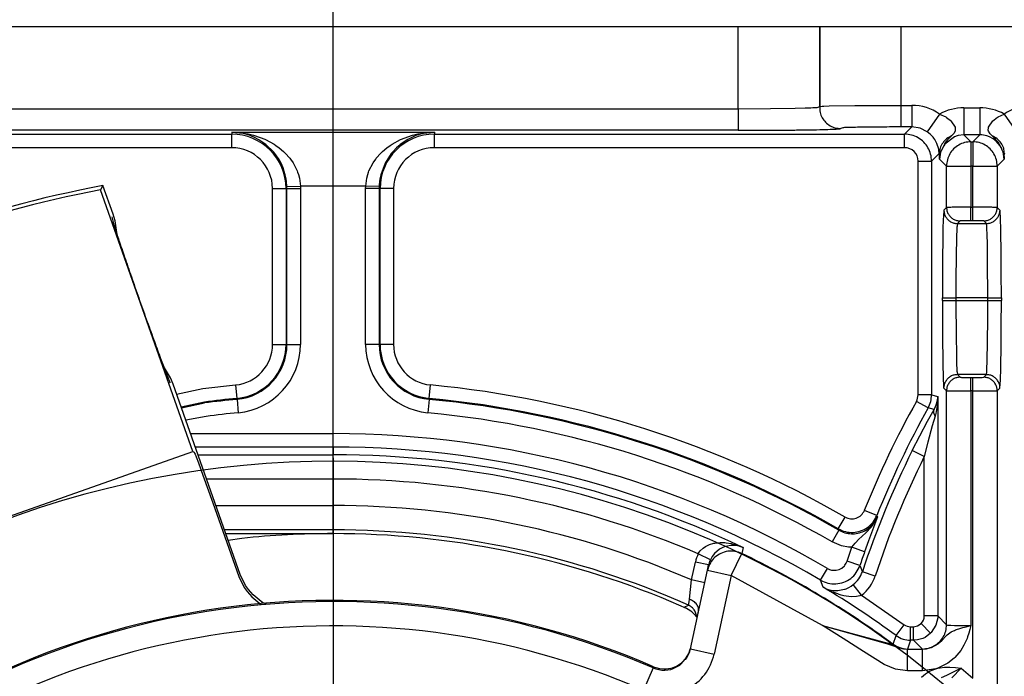
# Model space of a CAD drawing. Units: millimetres. Extents: x -49 to 1167, y -111 to 720.
# Drawn here: x 538 to 546, y -76 to -71 of the extents above; entities that cross this region are included whole.
import ezdxf

# ---------------------------------------------------------------- set-up
doc = ezdxf.new("R2010")
doc.units = ezdxf.units.MM
doc.linetypes.add('DOT_CENTER', pattern=[14, 12, -1, 0, -1])
doc.layers.add('1', color=7, linetype='Continuous')
doc.styles.add('CONVERTER_11', font='txt.shx', dxfattribs={"width": 0.9})
doc.dimstyles.new('ME10_DIM_54', dxfattribs={"dimtxt": 17.5, "dimasz": 17.5, "dimexe": 10, "dimexo": 0, "dimgap": 10, "dimtad": 1, "dimdsep": 46, "dimtxsty": 'CONVERTER_11', "dimsah": 1, "dimcen": 0.09, "dimclrd": 3, "dimclre": 3, "dimclrt": 4, "dimadec": 0, "dimazin": 0, "dimtfac": 1, "dimtdec": 4, "dimtix": 1, "dimtmove": 0, "dimatfit": 3, "dimfxl": 0, "dimtolj": 1, "dimtzin": 0, "dimarcsym": 0})

# ---------------------------------------------------------------- blocks, each defined once
blk = doc.blocks.new('527-146-6-0850_Gehäuseschale_links__282', base_point=(2653.896, -459.875))
at = {"color": 1, "linetype": 'Continuous'}
for p, q in [((2688.782, -355.775), (2718.002, -355.775)), ((2718.002, -355.775), (2721.022, -355.775)), ((2721.022, -355.775), (2724.022, -355.775)), ((2724.022, -355.775), (2768.613, -355.775)), ((2699.028, -374.562), (2703, -374.562)), ((2699.622, -374.739), (2699.117, -374.813)), ((2716.862, -375.918), (2716.904, -375.722)), ((2716.911, -375.691), (2716.904, -375.722)), ((2716.23, -378.833), (2716.862, -375.918)), ((2716.079, -377.332), (2715.522, -377.087)), ((2716.147, -377.369), (2716, -377.289)), ((2716.241, -377.435), (2716.147, -377.369)), ((2716.278, -377.465), (2716.241, -377.435)), ((2716.347, -377.527), (2716.278, -377.465)), ((2716.476, -377.669), (2716.347, -377.527)), ((2716.072, -379.163), (2716.167, -379.004)), ((2716.167, -379.004), (2716.214, -378.883)), ((2716.204, -378.931), (2716.23, -378.833)), ((2716.214, -378.883), (2716.24, -378.788)), ((2715.571, -379.528), (2715.719, -379.466)), ((2715.719, -379.466), (2715.851, -379.385)), ((2715.851, -379.385), (2715.914, -379.335)), ((2715.914, -379.335), (2716.034, -379.212)), ((2716.034, -379.212), (2716.072, -379.163)), ((2714.865, -379.494), (2714.951, -379.527)), ((2714.951, -379.527), (2715.083, -379.56)), ((2715.083, -379.56), (2715.261, -379.576)), ((2715.261, -379.576), (2715.329, -379.574)), ((2715.329, -379.574), (2715.499, -379.548)), ((2715.499, -379.548), (2715.571, -379.528))]:
    blk.add_line(p, q, dxfattribs=at)
at = {"color": 124, "linetype": 'Continuous'}
for p, q in [((2718.002, -358.823), (2718.002, -355.775)), ((2721.022, -358.737), (2721.022, -355.775)), ((2721.022, -355.775), (2721.022, -358.737)), ((2724.022, -355.775), (2724.022, -358.699)), ((2688.782, -358.823), (2718.002, -358.823)), ((2718.002, -358.823), (2719.19, -358.818)), ((2718.002, -358.823), (2718.002, -359.623)), ((2719.19, -358.818), (2720.105, -358.804)), ((2720.105, -358.804), (2720.478, -358.794)), ((2720.478, -358.794), (2720.683, -358.787)), ((2720.683, -358.787), (2720.758, -358.783)), ((2720.758, -358.783), (2720.86, -358.777)), ((2720.86, -358.777), (2720.921, -358.772)), ((2720.921, -358.772), (2721.022, -358.737)), ((2721.022, -358.737), (2721.109, -358.728)), ((2721.109, -358.728), (2721.164, -358.726)), ((2721.164, -358.726), (2721.366, -358.72)), ((2721.366, -358.72), (2722.318, -358.706)), ((2722.318, -358.706), (2724.022, -358.699)), ((2724.022, -358.699), (2724.022, -359.499)), ((2724.022, -358.699), (2724.426, -358.699)), ((2724.426, -358.699), (2724.426, -359.499)), ((2725.453, -359.021), (2724.997, -359.678)), ((2725.453, -359.021), (2725.681, -359.127)), ((2726.357, -358.792), (2726.943, -358.792)), ((2726.357, -358.792), (2726.357, -359.792)), ((2726.943, -358.792), (2726.943, -359.792)), ((2727.619, -359.127), (2727.847, -359.021)), ((2727.847, -359.021), (2728.303, -359.678)), ((2725.681, -359.127), (2725.714, -359.148)), ((2725.714, -359.148), (2725.761, -359.18)), ((2725.761, -359.18), (2725.841, -359.244)), ((2725.841, -359.244), (2725.875, -359.275)), ((2725.875, -359.275), (2726.031, -359.51)), ((2727.269, -359.51), (2727.426, -359.275)), ((2727.426, -359.275), (2727.459, -359.244)), ((2727.459, -359.244), (2727.551, -359.171)), ((2727.551, -359.171), (2727.585, -359.148)), ((2727.585, -359.148), (2727.619, -359.127)), ((2686.991, -359.766), (2699.248, -359.766)), ((2718.002, -359.623), (2688.782, -359.623)), ((2699.593, -359.724), (2699.248, -359.688)), ((2699.248, -359.688), (2699.676, -359.723)), ((2699.248, -359.688), (2699.248, -359.766)), ((2699.248, -359.688), (2706.752, -359.688)), ((2699.248, -360.266), (2699.248, -359.766)), ((2699.634, -359.733), (2699.593, -359.724)), ((2699.898, -359.806), (2699.634, -359.733)), ((2699.676, -359.723), (2699.859, -359.756)), ((2699.859, -359.756), (2700.054, -359.803)), ((2705.946, -359.803), (2706.141, -359.756)), ((2706.238, -359.764), (2706.102, -359.806)), ((2706.141, -359.756), (2706.325, -359.723)), ((2706.407, -359.724), (2706.238, -359.764)), ((2706.325, -359.723), (2706.752, -359.688)), ((2706.752, -359.688), (2706.407, -359.724)), ((2706.752, -359.688), (2706.752, -359.766)), ((2706.752, -360.266), (2706.752, -359.766)), ((2706.752, -359.766), (2724.159, -359.766)), ((2724.426, -359.499), (2724.022, -359.499)), ((2724.159, -359.766), (2724.426, -359.499)), ((2724.159, -360.266), (2724.159, -359.766)), ((2724.735, -359.548), (2724.426, -359.499)), ((2724.997, -359.678), (2724.735, -359.548)), ((2725.122, -359.78), (2724.997, -359.678)), ((2725.214, -359.88), (2725.122, -359.78)), ((2725.981, -359.745), (2725.902, -359.826)), ((2726.031, -359.66), (2725.981, -359.745)), ((2726.031, -359.51), (2726.037, -359.535)), ((2726.037, -359.535), (2726.031, -359.66)), ((2727.258, -359.613), (2727.263, -359.535)), ((2727.269, -359.66), (2727.258, -359.613)), ((2727.263, -359.535), (2727.269, -359.51)), ((2727.331, -359.758), (2727.269, -359.66)), ((2727.398, -359.826), (2727.331, -359.758)), ((2699.932, -359.819), (2699.898, -359.806)), ((2700.122, -359.9), (2699.932, -359.819)), ((2700.054, -359.803), (2700.097, -359.815)), ((2700.097, -359.815), (2700.468, -359.951)), ((2700.257, -359.972), (2700.122, -359.9)), ((2700.512, -360.148), (2700.257, -359.972)), ((2700.468, -359.951), (2700.501, -359.966)), ((2700.501, -359.966), (2700.817, -360.139)), ((2700.791, -360.418), (2700.512, -360.148)), ((2700.817, -360.139), (2700.885, -360.184)), ((2705.115, -360.184), (2705.183, -360.139)), ((2705.183, -360.139), (2705.499, -359.966)), ((2705.488, -360.148), (2705.435, -360.192)), ((2705.764, -359.96), (2705.488, -360.148)), ((2705.499, -359.966), (2705.532, -359.951)), ((2705.532, -359.951), (2705.903, -359.815)), ((2706.068, -359.819), (2705.764, -359.96)), ((2705.903, -359.815), (2705.946, -359.803)), ((2706.102, -359.806), (2706.068, -359.819)), ((2725.237, -359.91), (2725.214, -359.88)), ((2725.278, -359.969), (2725.237, -359.91)), ((2725.333, -360.066), (2725.278, -359.969)), ((2725.356, -360.114), (2725.333, -360.066)), ((2725.424, -360.326), (2725.356, -360.114)), ((2725.667, -360.079), (2725.608, -360.194)), ((2725.647, -360.139), (2725.608, -360.194)), ((2726.01, -359.861), (2725.647, -360.139)), ((2725.699, -360.038), (2725.667, -360.079)), ((2725.735, -359.994), (2725.699, -360.038)), ((2725.809, -359.916), (2725.735, -359.994)), ((2725.902, -359.826), (2725.809, -359.916)), ((2726.101, -359.829), (2726.01, -359.861)), ((2726.137, -359.819), (2726.101, -359.829)), ((2726.357, -359.792), (2726.137, -359.819)), ((2726.357, -359.792), (2726.612, -360.048)), ((2726.943, -359.792), (2726.357, -359.792)), ((2726.612, -360.048), (2726.612, -360.947)), ((2726.612, -360.048), (2726.688, -360.048)), ((2726.688, -360.048), (2726.943, -359.792)), ((2726.688, -360.048), (2726.688, -360.947)), ((2727.015, -359.795), (2726.943, -359.792)), ((2727.199, -359.829), (2727.015, -359.795)), ((2727.305, -359.868), (2727.199, -359.829)), ((2727.441, -359.943), (2727.305, -359.868)), ((2727.491, -359.916), (2727.398, -359.826)), ((2727.553, -360.03), (2727.441, -359.943)), ((2727.565, -359.995), (2727.491, -359.916)), ((2727.692, -360.194), (2727.553, -360.03)), ((2727.601, -360.038), (2727.565, -359.995)), ((2727.633, -360.079), (2727.601, -360.038)), ((2727.692, -360.194), (2727.633, -360.079)), ((2699.248, -360.266), (2686.991, -360.266)), ((2700.843, -360.481), (2700.791, -360.418)), ((2700.908, -360.567), (2700.843, -360.481)), ((2700.885, -360.184), (2701.005, -360.271)), ((2701.005, -360.271), (2701.166, -360.407)), ((2701.166, -360.407), (2701.231, -360.47)), ((2701.231, -360.47), (2701.398, -360.659)), ((2704.602, -360.659), (2704.769, -360.47)), ((2704.769, -360.47), (2704.835, -360.407)), ((2704.835, -360.407), (2704.995, -360.271)), ((2705.157, -360.481), (2704.927, -360.843)), ((2704.995, -360.271), (2705.115, -360.184)), ((2705.209, -360.418), (2705.157, -360.481)), ((2705.345, -360.274), (2705.209, -360.418)), ((2705.435, -360.192), (2705.345, -360.274)), ((2724.159, -360.266), (2706.752, -360.266)), ((2725.445, -360.48), (2725.159, -360.766)), ((2725.431, -360.36), (2725.424, -360.326)), ((2725.445, -360.48), (2725.431, -360.36)), ((2725.448, -360.533), (2725.445, -360.48)), ((2725.494, -360.436), (2725.457, -360.692)), ((2725.494, -360.436), (2725.457, -360.692)), ((2725.523, -360.354), (2725.494, -360.436)), ((2725.505, -360.4), (2725.494, -360.436)), ((2725.523, -360.354), (2725.505, -360.4)), ((2725.608, -360.194), (2725.523, -360.354)), ((2725.608, -360.194), (2725.523, -360.354)), ((2727.734, -360.264), (2727.692, -360.194)), ((2727.76, -360.295), (2727.692, -360.194)), ((2727.777, -360.354), (2727.734, -360.264)), ((2727.777, -360.354), (2727.76, -360.295)), ((2727.806, -360.436), (2727.777, -360.354)), ((2727.806, -360.436), (2727.777, -360.354)), ((2727.831, -360.546), (2727.806, -360.436)), ((2727.825, -360.504), (2727.806, -360.436)), ((2727.843, -360.692), (2727.825, -360.504)), ((2727.855, -360.48), (2727.831, -360.546)), ((2700.977, -360.672), (2700.908, -360.567)), ((2701.073, -360.843), (2700.977, -360.672)), ((2701.151, -361.017), (2701.073, -360.843)), ((2701.398, -360.659), (2701.419, -360.687)), ((2701.419, -360.687), (2701.518, -360.83)), ((2701.518, -360.83), (2701.67, -361.128)), ((2704.33, -361.128), (2704.482, -360.83)), ((2704.482, -360.83), (2704.581, -360.687)), ((2704.581, -360.687), (2704.602, -360.659)), ((2704.927, -360.843), (2704.767, -361.277)), ((2724.659, -369.421), (2724.659, -360.766)), ((2724.659, -360.766), (2725.159, -360.766)), ((2725.159, -360.766), (2725.159, -369.421)), ((2725.457, -360.692), (2725.448, -360.533)), ((2725.712, -360.947), (2725.457, -360.692)), ((2727.843, -360.692), (2727.588, -360.947)), ((2727.843, -360.692), (2727.831, -360.546)), ((2727.831, -360.546), (2727.847, -360.632)), ((2727.847, -360.632), (2727.843, -360.692)), ((2701.195, -361.144), (2701.151, -361.017)), ((2701.233, -361.277), (2701.195, -361.144)), ((2701.67, -361.128), (2701.686, -361.17)), ((2701.686, -361.17), (2701.718, -361.261)), ((2704.282, -361.261), (2704.314, -361.17)), ((2704.314, -361.17), (2704.33, -361.128)), ((2725.712, -360.947), (2726.612, -360.947)), ((2725.712, -362.48), (2725.712, -360.947)), ((2726.612, -360.947), (2726.612, -362.473)), ((2726.688, -360.947), (2726.612, -360.947)), ((2726.688, -362.473), (2726.688, -360.947)), ((2726.688, -360.947), (2727.588, -360.947)), ((2727.588, -360.947), (2727.588, -362.48)), ((2701.263, -361.418), (2701.233, -361.277)), ((2701.278, -361.519), (2701.263, -361.418)), ((2701.293, -361.706), (2701.278, -361.519)), ((2701.718, -361.261), (2701.755, -361.401)), ((2701.755, -361.401), (2701.792, -361.688)), ((2704.208, -361.688), (2704.245, -361.401)), ((2704.245, -361.401), (2704.282, -361.261)), ((2704.737, -361.418), (2704.71, -361.648)), ((2704.767, -361.277), (2704.737, -361.418)), ((2700.759, -361.777), (2701.259, -361.777)), ((2700.759, -367.553), (2700.759, -361.777)), ((2701.294, -361.777), (2701.259, -361.777)), ((2701.259, -361.777), (2701.259, -367.553)), ((2701.293, -361.706), (2701.792, -361.688)), ((2701.294, -361.777), (2701.293, -361.706)), ((2701.294, -361.777), (2701.794, -361.777)), ((2701.294, -367.553), (2701.294, -361.777)), ((2704.208, -361.688), (2701.792, -361.688)), ((2701.792, -361.688), (2701.794, -361.777)), ((2701.794, -361.777), (2701.794, -367.553)), ((2704.206, -361.777), (2704.208, -361.688)), ((2704.206, -367.553), (2704.206, -361.777)), ((2704.706, -361.777), (2704.206, -361.777)), ((2704.707, -361.706), (2704.208, -361.688)), ((2704.707, -361.706), (2704.706, -361.777)), ((2704.706, -361.777), (2704.706, -367.553)), ((2704.706, -361.777), (2704.741, -361.777)), ((2704.71, -361.648), (2704.707, -361.706)), ((2705.241, -361.777), (2704.741, -361.777)), ((2704.741, -367.553), (2704.741, -361.777)), ((2705.241, -361.777), (2705.241, -367.553)), ((2725.614, -362.578), (2725.712, -362.48)), ((2726.612, -362.973), (2726.612, -362.473)), ((2726.612, -362.473), (2726.688, -362.473)), ((2726.688, -362.973), (2726.688, -362.473)), ((2727.588, -362.48), (2727.696, -362.588)), ((2726.212, -362.98), (2726.114, -363.078)), ((2726.688, -362.973), (2726.612, -362.973)), ((2727.186, -363.078), (2727.088, -362.98)), ((2726.093, -363.301), (2726.083, -363.558)), ((2726.098, -363.208), (2726.093, -363.301)), ((2726.101, -363.171), (2726.098, -363.208)), ((2726.114, -363.078), (2726.101, -363.171)), ((2726.114, -363.078), (2727.186, -363.078)), ((2727.199, -363.171), (2727.186, -363.078)), ((2727.202, -363.208), (2727.199, -363.171)), ((2727.207, -363.301), (2727.202, -363.208)), ((2727.213, -363.446), (2727.207, -363.301)), ((2726.083, -363.558), (2726.068, -364.315)), ((2727.225, -363.883), (2727.213, -363.446)), ((2727.234, -364.452), (2727.225, -363.883)), ((2726.068, -364.315), (2726.06, -365.116)), ((2727.241, -365.827), (2727.234, -364.452)), ((2726.06, -365.116), (2726.059, -365.827)), ((2725.559, -365.923), (2725.559, -365.827)), ((2725.559, -365.827), (2726.059, -365.827)), ((2725.559, -365.923), (2726.059, -365.923)), ((2727.241, -365.827), (2726.059, -365.827)), ((2726.059, -365.827), (2726.059, -365.923)), ((2726.059, -365.923), (2726.066, -367.298)), ((2726.059, -365.923), (2727.241, -365.923)), ((2727.24, -366.634), (2727.241, -365.923)), ((2727.241, -365.827), (2727.741, -365.827)), ((2727.241, -365.923), (2727.241, -365.827)), ((2727.241, -365.923), (2727.741, -365.923)), ((2727.741, -365.827), (2727.741, -365.923)), ((2727.232, -367.435), (2727.24, -366.634)), ((2726.066, -367.298), (2726.075, -367.867)), ((2727.217, -368.192), (2727.232, -367.435)), ((2700.759, -367.553), (2701.259, -367.553)), ((2701.294, -367.553), (2701.259, -367.553)), ((2701.294, -367.553), (2701.794, -367.553)), ((2704.706, -367.553), (2704.206, -367.553)), ((2704.706, -367.553), (2704.741, -367.553)), ((2705.241, -367.553), (2704.741, -367.553)), ((2726.075, -367.867), (2726.087, -368.304)), ((2726.087, -368.304), (2726.093, -368.449)), ((2726.093, -368.449), (2726.098, -368.543)), ((2727.202, -368.543), (2727.207, -368.449)), ((2727.207, -368.449), (2727.217, -368.192)), ((2726.098, -368.543), (2726.101, -368.579)), ((2726.101, -368.579), (2726.114, -368.672)), ((2727.186, -368.672), (2726.114, -368.672)), ((2726.114, -368.672), (2726.212, -368.77)), ((2726.612, -368.777), (2726.688, -368.777)), ((2726.612, -369.277), (2726.612, -368.777)), ((2726.688, -369.277), (2726.688, -368.777)), ((2727.035, -368.774), (2727.088, -368.77)), ((2727.088, -368.77), (2727.186, -368.672)), ((2727.186, -368.672), (2727.199, -368.579)), ((2727.199, -368.579), (2727.202, -368.543)), ((2697.208, -369.4), (2698.174, -369.191)), ((2698.174, -369.191), (2699.393, -369.055)), ((2699.393, -369.055), (2699.441, -369.553)), ((2706.559, -369.553), (2706.607, -369.055)), ((2725.712, -369.27), (2725.604, -369.162)), ((2727.686, -369.172), (2727.588, -369.27)), ((2699.444, -369.588), (2699.441, -369.553)), ((2699.444, -369.588), (2699.491, -370.086)), ((2706.556, -369.588), (2706.509, -370.086)), ((2706.556, -369.588), (2706.559, -369.553)), ((2725.159, -369.421), (2724.659, -369.421)), ((2725.159, -369.421), (2725.387, -369.48)), ((2725.385, -369.573), (2725.366, -369.666)), ((2725.366, -369.666), (2725.377, -369.604)), ((2725.377, -369.604), (2725.384, -369.542)), ((2725.384, -369.542), (2725.387, -369.48)), ((2725.387, -369.48), (2725.385, -369.573)), ((2725.387, -369.48), (2725.387, -377.613)), ((2725.712, -377.938), (2725.712, -369.27)), ((2726.612, -369.277), (2726.612, -377.969)), ((2726.688, -369.277), (2726.612, -369.277)), ((2726.688, -379.92), (2726.688, -369.277)), ((2727.588, -369.27), (2727.588, -381.571)), ((2698.238, -369.687), (2697.375, -369.873)), ((2697.387, -369.907), (2698.242, -369.722)), ((2725.032, -369.908), (2724.595, -369.664)), ((2725.008, -370.397), (2725.25, -369.966)), ((2725.25, -369.966), (2725.032, -369.908)), ((2725.25, -369.966), (2725.309, -369.849)), ((2725.309, -369.849), (2725.333, -369.786)), ((2725.372, -369.759), (2725.33, -370.034)), ((2725.333, -369.786), (2725.366, -369.666)), ((2725.366, -369.666), (2725.372, -369.759)), ((2698.306, -370.218), (2697.544, -370.354)), ((2725.287, -370.21), (2725.184, -370.575)), ((2725.313, -370.108), (2725.287, -370.21)), ((2725.33, -370.034), (2725.313, -370.108)), ((2724.439, -371.487), (2725.008, -370.397)), ((2725.184, -370.575), (2725.023, -371.175)), ((2697.722, -370.858), (2703, -370.858)), ((2703, -371.358), (2703, -370.858)), ((2703, -371.358), (2697.898, -371.358)), ((2703, -371.358), (2703, -371.64)), ((2725.023, -371.175), (2724.887, -371.709)), ((2697.998, -371.64), (2703, -371.64)), ((2703, -372.54), (2703, -371.64)), ((2724.887, -371.709), (2724.439, -371.487)), ((2724.887, -377.613), (2724.887, -371.709)), ((2703, -372.54), (2698.315, -372.54)), ((2698.662, -373.523), (2703, -373.523)), ((2703, -374.423), (2703, -373.523)), ((2721.706, -374.384), (2721.955, -373.95)), ((2723.133, -373.889), (2722.669, -373.703)), ((2723.151, -373.939), (2722.826, -374.83)), ((2722.971, -374.261), (2723.151, -373.939)), ((2723.133, -373.889), (2723.151, -373.939)), ((2722.726, -374.531), (2722.935, -374.308)), ((2722.935, -374.308), (2722.971, -374.261)), ((2703, -374.423), (2698.979, -374.423)), ((2703, -374.562), (2703, -374.423)), ((2721.723, -374.434), (2721.473, -374.867)), ((2721.723, -374.434), (2721.706, -374.384)), ((2722.458, -374.779), (2722.726, -374.531)), ((2716.699, -375.096), (2716.793, -375.033)), ((2716.793, -375.033), (2716.832, -375.012)), ((2716.832, -375.012), (2716.936, -374.967)), ((2716.936, -374.967), (2717.103, -374.92)), ((2717.103, -374.92), (2717.132, -374.914)), ((2717.132, -374.914), (2717.237, -374.9)), ((2717.237, -374.9), (2717.328, -374.894)), ((2717.434, -375.077), (2717.31, -375.144)), ((2717.328, -374.894), (2717.504, -374.897)), ((2717.495, -375.053), (2717.434, -375.077)), ((2717.529, -375.042), (2717.495, -375.053)), ((2717.504, -374.897), (2717.551, -374.901)), ((2717.597, -375.023), (2717.529, -375.042)), ((2717.551, -374.901), (2717.733, -374.929)), ((2717.72, -375.002), (2717.597, -375.023)), ((2717.791, -374.998), (2717.72, -375.002)), ((2717.733, -374.929), (2717.767, -374.936)), ((2717.767, -374.936), (2717.959, -374.99)), ((2717.903, -375.003), (2717.791, -374.998)), ((2718.033, -375.026), (2717.903, -375.003)), ((2717.959, -374.99), (2717.987, -374.999)), ((2717.987, -374.999), (2718.177, -375.076)), ((2718.082, -375.04), (2718.033, -375.026)), ((2718.177, -375.076), (2718.082, -375.04)), ((2718.177, -375.076), (2718.13, -375.297)), ((2721.828, -375.015), (2721.473, -374.867)), ((2722.084, -375.061), (2721.828, -375.015)), ((2722.031, -375.585), (2722.21, -375.068)), ((2722.21, -375.068), (2722.084, -375.061)), ((2722.21, -375.068), (2722.329, -374.915)), ((2722.681, -375.234), (2722.21, -375.068)), ((2722.329, -374.915), (2722.355, -374.886)), ((2722.355, -374.886), (2722.458, -374.779)), ((2722.826, -374.83), (2722.681, -375.234)), ((2716.519, -375.313), (2716.557, -375.247)), ((2716.971, -375.527), (2716.519, -375.313)), ((2716.557, -375.247), (2716.597, -375.194)), ((2716.597, -375.194), (2716.699, -375.096)), ((2717.041, -375.404), (2716.971, -375.527)), ((2717.125, -375.298), (2717.041, -375.404)), ((2717.31, -375.144), (2717.125, -375.298)), ((2717.741, -376.109), (2718.13, -375.297)), ((2716.272, -376.277), (2716.416, -375.616)), ((2716.904, -375.722), (2716.416, -375.616)), ((2721.83, -375.844), (2721.93, -375.757)), ((2721.93, -375.757), (2721.952, -375.731)), ((2721.952, -375.731), (2721.998, -375.661)), ((2721.998, -375.661), (2722.031, -375.585)), ((2722.505, -375.744), (2722.031, -375.585)), ((2722.505, -375.744), (2722.595, -375.977)), ((2716.862, -375.918), (2717.741, -376.109)), ((2717.741, -376.109), (2717.11, -379.024)), ((2721.119, -377.969), (2717.741, -376.109)), ((2721.049, -376.286), (2721.303, -375.856)), ((2721.303, -375.856), (2721.379, -375.892)), ((2721.379, -375.892), (2721.459, -375.915)), ((2721.459, -375.915), (2721.493, -375.92)), ((2721.493, -375.92), (2721.625, -375.92)), ((2721.625, -375.92), (2721.732, -375.894)), ((2721.732, -375.894), (2721.83, -375.844)), ((2723.07, -376.133), (2722.595, -375.977)), ((2716.196, -376.994), (2716.272, -376.277)), ((2716.761, -376.383), (2716.272, -376.277)), ((2721.142, -376.547), (2721.049, -376.286)), ((2721.318, -376.643), (2721.142, -376.547)), ((2721.142, -376.547), (2721.26, -376.603)), ((2722.097, -376.556), (2722.179, -376.509)), ((2722.179, -376.509), (2722.26, -376.452)), ((2722.566, -376.847), (2722.26, -376.452)), ((2721.26, -376.603), (2721.371, -376.64)), ((2721.468, -376.713), (2721.318, -376.643)), ((2721.371, -376.64), (2721.521, -376.667)), ((2721.512, -376.732), (2721.468, -376.713)), ((2721.684, -376.796), (2721.512, -376.732)), ((2721.521, -376.667), (2721.634, -376.673)), ((2721.634, -376.673), (2721.687, -376.671)), ((2721.738, -376.814), (2721.684, -376.796)), ((2721.687, -376.671), (2721.934, -376.624)), ((2721.816, -376.837), (2721.738, -376.814)), ((2721.911, -376.861), (2721.816, -376.837)), ((2722.185, -376.9), (2721.911, -376.861)), ((2721.934, -376.624), (2721.963, -376.614)), ((2721.963, -376.614), (2721.993, -376.603)), ((2721.993, -376.603), (2722.097, -376.556)), ((2722.377, -376.894), (2722.185, -376.9)), ((2722.507, -376.868), (2722.377, -376.894)), ((2722.566, -376.847), (2722.507, -376.868)), ((2722.566, -376.847), (2724.144, -377.936)), ((2716, -377.289), (2716.158, -377.21)), ((2716.158, -377.21), (2716.183, -377.085)), ((2716.183, -377.085), (2716.196, -376.994)), ((2725.387, -377.613), (2724.887, -377.613)), ((2725.387, -377.613), (2725.384, -377.686)), ((2725.387, -377.613), (2725.712, -377.938)), ((2721.886, -378.444), (2721.119, -377.969)), ((2721.119, -377.969), (2723.435, -378.616)), ((2721.119, -377.969), (2723.408, -378.58)), ((2723.849, -378.34), (2724.144, -377.936)), ((2724.487, -378.013), (2724.64, -377.982)), ((2724.64, -377.982), (2724.77, -377.896)), ((2725.124, -378.249), (2724.77, -377.896)), ((2725.318, -377.957), (2725.149, -378.223)), ((2725.384, -377.686), (2725.318, -377.957)), ((2725.712, -377.938), (2725.753, -377.947)), ((2725.753, -377.947), (2725.786, -377.95)), ((2725.786, -377.95), (2725.821, -377.953)), ((2725.821, -377.953), (2725.868, -377.955)), ((2725.868, -377.955), (2726.003, -377.961)), ((2726.003, -377.961), (2726.251, -377.966)), ((2726.251, -377.966), (2726.54, -377.969)), ((2726.436, -378.012), (2726.612, -377.969)), ((2726.54, -377.969), (2726.612, -377.969)), ((2726.612, -377.969), (2726.577, -378.11)), ((2723.741, -378.663), (2723.849, -378.34)), ((2724.38, -378.513), (2724.38, -378.013)), ((2724.38, -378.013), (2724.487, -378.013)), ((2724.487, -378.513), (2724.487, -378.013)), ((2725.124, -378.249), (2724.916, -378.404)), ((2725.149, -378.223), (2725.124, -378.249)), ((2725.548, -378.507), (2725.692, -378.357)), ((2725.692, -378.357), (2725.735, -378.316)), ((2725.735, -378.316), (2725.781, -378.277)), ((2725.781, -378.277), (2725.887, -378.205)), ((2725.887, -378.205), (2725.965, -378.164)), ((2725.965, -378.164), (2726.003, -378.147)), ((2726.003, -378.147), (2726.039, -378.132)), ((2726.039, -378.132), (2726.245, -378.064)), ((2726.245, -378.064), (2726.275, -378.055)), ((2726.275, -378.055), (2726.311, -378.045)), ((2726.311, -378.045), (2726.436, -378.012)), ((2726.538, -378.25), (2726.493, -378.388)), ((2726.577, -378.11), (2726.538, -378.25)), ((2722.643, -378.934), (2721.886, -378.444)), ((2723.408, -378.58), (2723.575, -378.623)), ((2723.435, -378.616), (2723.524, -378.642)), ((2723.524, -378.642), (2723.865, -378.757)), ((2723.575, -378.623), (2723.691, -378.653)), ((2723.691, -378.653), (2723.741, -378.663)), ((2724.38, -378.513), (2724.268, -378.84)), ((2724.487, -378.513), (2724.38, -378.513)), ((2724.635, -378.5), (2724.487, -378.513)), ((2724.817, -378.84), (2724.487, -378.513)), ((2724.832, -378.444), (2724.635, -378.5)), ((2724.916, -378.404), (2724.832, -378.444)), ((2725.153, -378.776), (2725.398, -378.639)), ((2725.398, -378.639), (2725.455, -378.593)), ((2725.455, -378.593), (2725.548, -378.507)), ((2726.357, -378.698), (2726.238, -378.892)), ((2726.47, -378.45), (2726.357, -378.698)), ((2726.493, -378.388), (2726.47, -378.45)), ((2716.108, -379.14), (2716.204, -378.931)), ((2716.23, -378.833), (2717.11, -379.024)), ((2723.406, -379.414), (2722.643, -378.934)), ((2723.865, -378.757), (2723.968, -378.792)), ((2723.968, -378.792), (2724.058, -378.816)), ((2724.058, -378.816), (2724.122, -378.828)), ((2724.122, -378.828), (2724.268, -378.84)), ((2724.268, -378.84), (2724.817, -378.84)), ((2724.268, -379.64), (2724.268, -378.84)), ((2724.817, -378.84), (2724.974, -378.826)), ((2724.817, -379.64), (2724.817, -378.84)), ((2724.974, -378.826), (2725.126, -378.786)), ((2725.126, -378.786), (2725.153, -378.776)), ((2726.238, -378.892), (2726.022, -379.146)), ((2715.562, -379.573), (2715.84, -379.431)), ((2715.84, -379.431), (2715.893, -379.39)), ((2715.893, -379.39), (2716.034, -379.212)), ((2716.034, -379.212), (2716.061, -379.21)), ((2716.061, -379.21), (2716.108, -379.14)), ((2723.824, -379.581), (2723.406, -379.414)), ((2725.762, -379.355), (2725.395, -379.547)), ((2725.994, -379.173), (2725.762, -379.355)), ((2726.022, -379.146), (2725.994, -379.173)), ((2714.855, -379.539), (2714.497, -380.365)), ((2714.855, -379.539), (2714.865, -379.494)), ((2714.855, -379.539), (2714.944, -379.573)), ((2714.944, -379.573), (2715.175, -379.619)), ((2715.175, -379.619), (2715.252, -379.622)), ((2715.252, -379.622), (2715.285, -379.621)), ((2715.285, -379.621), (2715.504, -379.59)), ((2715.504, -379.59), (2715.562, -379.573)), ((2724.268, -379.64), (2723.824, -379.581)), ((2724.817, -379.64), (2724.268, -379.64)), ((2724.788, -379.882), (2724.934, -379.751)), ((2725.31, -379.567), (2724.817, -379.64)), ((2724.934, -379.751), (2725.043, -379.681)), ((2725.043, -379.681), (2725.1, -379.65)), ((2725.1, -379.65), (2725.395, -379.547)), ((2725.395, -379.547), (2725.31, -379.567)), ((2725.395, -379.547), (2725.471, -379.532)), ((2725.471, -379.532), (2725.633, -379.513)), ((2725.713, -379.814), (2725.512, -379.908)), ((2725.633, -379.513), (2725.837, -379.509)), ((2725.987, -379.677), (2725.713, -379.814)), ((2725.837, -379.509), (2726.043, -379.52)), ((2726.248, -379.54), (2725.911, -379.899)), ((2726.248, -379.54), (2725.987, -379.677)), ((2726.043, -379.52), (2726.248, -379.54)), ((2726.248, -379.54), (2726.688, -379.92))]:
    blk.add_line(p, q, dxfattribs=at)
blk.add_lwpolyline([(2721.807, -436.383, 1), (2684.193, -377.368, 1)], format="xyb", close=True, dxfattribs=at)
for centre, radius, start, end in [((2724.424, -360.507), 1.808, 55.2838, 89.9237), ((2726.356, -360.687), 1.895, 89.9625, 118.432), ((2726.942, -360.696), 1.904, 61.6329, 89.9732), ((2728.876, -360.507), 1.807, 90.0738, 124.7185), ((2699.248, -361.777), 2.01, 0, 90), ((2706.752, -361.777), 2.01, 90, 180), ((2699.248, -361.777), 1.51, 0, 90), ((2706.752, -361.777), 1.51, 90, 180), ((2724.158, -360.767), 0.501, 0.1046, 89.8954), ((2699.25, -367.553), 1.509, 275.4477, 0), ((2699.25, -367.553), 2.009, 275.4477, 0), ((2699.25, -367.553), 2.044, 275.4477, 0), ((2699.25, -367.553), 2.544, 275.4477, 0), ((2706.75, -367.553), 2.544, 180, 264.5523), ((2706.75, -367.553), 2.044, 180, 264.5523), ((2706.75, -367.553), 2.009, 180, 264.5523), ((2706.75, -367.553), 1.509, 180, 264.5523), ((2703, -406.875), 37.991, 60.0703, 84.5523), ((2703, -406.875), 37.491, 95.4477, 97.2973), ((2703, -406.875), 37.456, 95.4475, 97.2971), ((2703, -406.875), 37.456, 60.0099, 84.5523), ((2703, -406.875), 37.491, 60.0703, 84.5523), ((2724.159, -369.421), 0.5, 330.846, 359.9994), ((2755.268, -386.775), 35.123, 150.8454, 158.15), ((2755.268, -386.775), 34.623, 150.8454, 158.15), ((2703, -406.875), 36.956, 95.4478, 97.2974), ((2703, -406.875), 36.956, 60.0099, 84.5523), ((2703, -406.875), 36.017, 59.4568, 90), ((2703, -406.875), 35.517, 59.4568, 90), ((2703, -406.875), 35.235, 64.4862, 90), ((2755.268, -386.775), 34.411, 153.6234, 161.7114), ((2755.268, -386.775), 33.912, 153.6234, 161.7114), ((2703, -406.875), 34.336, 66.8134, 90), ((2703, -406.875), 33.352, 66.5502, 90), ((2722.205, -373.517), 0.5, 240.0686, 338.1518), ((2703, -406.875), 32.452, 66.08, 90), ((2717.78, -375.911), 1.396, 154.6292, 167.79), ((2703, -406.875), 35.015, 53.6779, 64.399), ((2755.268, -386.775), 34.571, 160.4988, 161.3927), ((2721.641, -375.66), 1.505, 307.9303, 341.6552), ((2703, -406.875), 35.341, 53.8468, 59.1126), ((2703, -406.875), 29.796, 66.555, 129.5316), ((2724.485, -377.612), 0.402, 315.134, 359.8696), ((2703, -406.875), 28.896, 66.555, 129.5316), ((2724.38, -377.611), 0.402, 233.9257, 269.9211), ((2715.252, -378.621), 1.9, 246.5665, 347.7692)]:
    blk.add_arc(centre, radius, start, end, dxfattribs=at)
at = {"color": 1, "linetype": 'Continuous'}
for radius, start, end in [(32.313, 89.9999, 96), (32.313, 67.2, 90), (29.841, 66.5718, 129.5011)]:
    blk.add_arc((2703, -406.875), radius, start, end, dxfattribs=at)
at = {"color": 124, "linetype": 'Continuous'}
for points in [[(2721.022, -358.737), (2721.031, -358.962), (2721.109, -359.158), (2721.236, -359.323), (2721.401, -359.451), (2721.594, -359.53), (2721.801, -359.558)], [(2721.022, -358.737), (2721.031, -358.962), (2721.109, -359.158), (2721.236, -359.323), (2721.401, -359.451), (2721.594, -359.53), (2721.801, -359.558)], [(2718.002, -359.623), (2718.735, -359.622), (2719.441, -359.618), (2720.092, -359.612), (2720.665, -359.604), (2721.138, -359.594), (2721.493, -359.583), (2721.668, -359.573), (2721.801, -359.558)], [(2722.001, -359.522), (2721.868, -359.532), (2721.801, -359.558)], [(2724.022, -359.499), (2723.598, -359.5), (2723.189, -359.502), (2722.812, -359.505), (2722.48, -359.51), (2722.206, -359.516), (2722.001, -359.522)], [(2725.159, -360.766), (2725.124, -360.508), (2725.025, -360.266), (2724.866, -360.059), (2724.659, -359.9), (2724.417, -359.801), (2724.159, -359.766)], [(2725.902, -359.826), (2725.716, -359.939), (2725.571, -360.094), (2725.472, -360.285), (2725.445, -360.48)], [(2726.612, -360.048), (2726.379, -360.078), (2726.162, -360.168), (2725.976, -360.311), (2725.833, -360.498), (2725.743, -360.715), (2725.712, -360.947)], [(2727.588, -360.947), (2727.557, -360.715), (2727.467, -360.498), (2727.324, -360.311), (2727.138, -360.168), (2726.921, -360.078), (2726.688, -360.048)], [(2727.855, -360.48), (2727.828, -360.285), (2727.729, -360.094), (2727.584, -359.939), (2727.398, -359.826)], [(2725.614, -362.578), (2725.602, -362.766), (2725.586, -363.032), (2725.575, -363.549), (2725.566, -364.219), (2725.56, -364.995), (2725.559, -365.827)], [(2725.614, -362.578), (2725.631, -362.707), (2725.681, -362.828), (2725.761, -362.931), (2725.864, -363.011), (2725.985, -363.061), (2726.114, -363.078)], [(2725.981, -362.475), (2725.869, -362.476), (2725.785, -362.477), (2725.732, -362.479), (2725.712, -362.48)], [(2725.712, -362.48), (2725.729, -362.609), (2725.779, -362.73), (2725.859, -362.833), (2725.962, -362.913), (2726.083, -362.963), (2726.212, -362.98)], [(2726.612, -362.473), (2726.439, -362.473), (2726.271, -362.474), (2726.117, -362.474), (2725.981, -362.475)], [(2727.588, -362.48), (2727.555, -362.479), (2727.462, -362.477), (2727.319, -362.475), (2727.133, -362.474), (2726.918, -362.473), (2726.688, -362.473)], [(2727.088, -362.98), (2727.217, -362.963), (2727.338, -362.913), (2727.441, -362.833), (2727.521, -362.73), (2727.571, -362.609), (2727.588, -362.48)], [(2727.186, -363.078), (2727.315, -363.061), (2727.436, -363.011), (2727.539, -362.931), (2727.619, -362.828), (2727.67, -362.709), (2727.696, -362.588)], [(2727.741, -365.827), (2727.74, -364.995), (2727.734, -364.219), (2727.725, -363.549), (2727.714, -363.032), (2727.705, -362.777), (2727.696, -362.588)], [(2726.332, -362.975), (2726.282, -362.976), (2726.239, -362.978), (2726.216, -362.98), (2726.212, -362.98)], [(2726.612, -362.973), (2726.535, -362.973), (2726.461, -362.974), (2726.392, -362.974), (2726.332, -362.975)], [(2726.968, -362.975), (2726.908, -362.974), (2726.839, -362.974), (2726.765, -362.973), (2726.688, -362.973)], [(2727.055, -362.977), (2727.008, -362.976), (2726.968, -362.975)], [(2727.088, -362.98), (2727.084, -362.98), (2727.055, -362.977)], [(2725.559, -365.923), (2725.56, -366.755), (2725.566, -367.531), (2725.575, -368.201), (2725.586, -368.718), (2725.595, -368.973), (2725.604, -369.162)], [(2727.686, -369.172), (2727.702, -368.975), (2727.714, -368.718), (2727.725, -368.201), (2727.734, -367.531), (2727.74, -366.755), (2727.741, -365.923)], [(2726.114, -368.672), (2725.985, -368.689), (2725.864, -368.739), (2725.761, -368.819), (2725.681, -368.922), (2725.63, -369.042), (2725.604, -369.162)], [(2726.212, -368.77), (2726.083, -368.787), (2725.962, -368.837), (2725.859, -368.917), (2725.779, -369.02), (2725.729, -369.141), (2725.712, -369.27)], [(2726.212, -368.77), (2726.216, -368.77), (2726.239, -368.772), (2726.282, -368.774), (2726.332, -368.775)], [(2726.332, -368.775), (2726.392, -368.776), (2726.461, -368.777), (2726.535, -368.777), (2726.612, -368.777)], [(2726.688, -368.777), (2726.765, -368.777), (2726.839, -368.777), (2726.908, -368.776), (2726.968, -368.775)], [(2726.968, -368.775), (2727.015, -368.774), (2727.035, -368.774)], [(2727.588, -369.27), (2727.571, -369.141), (2727.521, -369.02), (2727.441, -368.917), (2727.338, -368.837), (2727.217, -368.787), (2727.088, -368.77)], [(2727.686, -369.172), (2727.673, -369.034), (2727.619, -368.922), (2727.539, -368.819), (2727.436, -368.739), (2727.315, -368.689), (2727.186, -368.672)], [(2725.032, -369.908), (2725.126, -369.672), (2725.159, -369.421)], [(2725.712, -369.27), (2725.732, -369.271), (2725.785, -369.273), (2725.869, -369.274), (2725.981, -369.275)], [(2725.981, -369.275), (2726.117, -369.276), (2726.271, -369.276), (2726.439, -369.277), (2726.612, -369.277)], [(2726.688, -369.277), (2726.918, -369.277), (2727.133, -369.276), (2727.319, -369.275), (2727.462, -369.274), (2727.555, -369.271), (2727.588, -369.27)], [(2725.25, -369.966), (2725.233, -370.018), (2725.234, -370.078), (2725.252, -370.143), (2725.287, -370.21)], [(2721.706, -374.384), (2721.97, -374.489), (2722.253, -374.516), (2722.532, -374.462), (2722.785, -374.331), (2722.99, -374.135), (2723.133, -373.889)], [(2721.723, -374.434), (2721.947, -374.529), (2722.188, -374.567), (2722.43, -374.546), (2722.661, -374.467), (2722.865, -374.341), (2723.031, -374.155)], [(2718.13, -375.297), (2717.878, -375.219), (2717.613, -375.218), (2717.36, -375.294), (2717.139, -375.44), (2716.968, -375.646), (2716.869, -375.888)], [(2716.971, -375.527), (2716.937, -375.608), (2716.911, -375.691)], [(2721.049, -376.286), (2721.323, -376.397), (2721.617, -376.423), (2721.906, -376.362), (2722.165, -376.219), (2722.37, -376.007), (2722.505, -375.744)], [(2722.26, -376.452), (2722.463, -376.239), (2722.595, -375.977)], [(2716.476, -377.669), (2716.433, -377.515), (2716.37, -377.387), (2716.276, -377.284), (2716.158, -377.21)], [(2716.53, -377.447), (2716.526, -377.313), (2716.463, -377.182), (2716.348, -377.071), (2716.196, -376.994)], [(2716.476, -377.669), (2716.5, -377.572), (2716.53, -377.447)], [(2724.817, -378.84), (2725.048, -378.799), (2725.262, -378.712), (2725.448, -378.574), (2725.592, -378.388), (2725.682, -378.171), (2725.712, -377.938)], [(2723.849, -378.34), (2724.101, -378.468), (2724.38, -378.513)], [(2723.741, -378.663), (2723.984, -378.785), (2724.268, -378.84)]]:
    blk.add_spline(points, degree=3, dxfattribs=at)
at = {"color": 1, "linetype": 'Continuous'}
blk.add_spline([(2716.869, -375.888), (2716.863, -375.914), (2716.862, -375.918)], degree=3, dxfattribs=at)
at = {"layer": '1', "color": 3, "linetype": 'DOT_CENTER'}
blk.add_line((2703, -371.759), (2703, -441.991), dxfattribs=at)
blk = doc.blocks.new('527-146-1-0110__283', base_point=(2653.896, -459.875))
blk.add_blockref('527-146-6-0850_Gehäuseschale_links__282', (2653.896, -459.875))
blk = doc.blocks.new('527-146-1-0100_Getriebe_EMDPrimus__288', base_point=(2576.268, -459.875))
blk.add_blockref('527-146-1-0110__283', (2653.896, -459.875))
blk = doc.blocks.new('70106-6-0876_IS-Schwinge', base_point=(2681.279, -452.08))
at = {"color": 1, "linetype": 'Continuous'}
for p, q in [((2694.482, -361.671), (2694.391, -361.83)), ((2697.807, -371.52), (2694.391, -361.83)), ((2694.856, -362.73), (2694.482, -361.671)), ((2694.928, -362.974), (2694.856, -362.73)), ((2694.994, -363.411), (2694.928, -362.974)), ((2694.996, -363.462), (2694.994, -363.411)), ((2696.758, -368.415), (2696.728, -368.373)), ((2696.981, -368.796), (2696.758, -368.415)), ((2697.078, -369.032), (2696.981, -368.796)), ((2699.563, -376.079), (2697.078, -369.032)), ((2684.868, -376.083), (2697.807, -371.52)), ((2697.807, -371.52), (2697.853, -371.541)), ((2697.853, -371.541), (2697.876, -371.585)), ((2697.876, -371.585), (2697.89, -371.619)), ((2697.89, -371.619), (2697.932, -371.722)), ((2697.932, -371.722), (2698.018, -371.945)), ((2698.018, -371.945), (2698.184, -372.396)), ((2698.184, -372.396), (2698.55, -373.416)), ((2698.55, -373.416), (2699.514, -376.151)), ((2699.514, -376.151), (2699.71, -376.554)), ((2699.759, -376.482), (2699.563, -376.079)), ((2699.868, -376.638), (2699.759, -376.482)), ((2699.71, -376.554), (2699.821, -376.712)), ((2699.821, -376.712), (2699.99, -376.903)), ((2700.038, -376.831), (2699.868, -376.638)), ((2699.99, -376.903), (2700.288, -377.148)), ((2700.333, -377.073), (2700.038, -376.831)), ((2700.288, -377.148), (2700.341, -377.182)), ((2700.389, -377.11), (2700.333, -377.073)), ((2700.532, -377.178), (2700.389, -377.11))]:
    blk.add_line(p, q, dxfattribs=at)
for radius, start, end in [(46, 100.6708, 118.1767), (45.86, 100.8204, 118.027)]:
    blk.add_arc((2703, -406.875), radius, start, end, dxfattribs=at)
for points in [[(2694.808, -362.83), (2694.858, -363.022), (2694.933, -363.269), (2695.095, -363.763), (2695.31, -364.4), (2695.564, -365.137), (2695.84, -365.925)], [(2695.84, -365.925), (2696.12, -366.713), (2696.385, -367.446), (2696.616, -368.077), (2696.8, -368.563), (2696.893, -368.802), (2696.966, -368.978)]]:
    blk.add_spline(points, degree=3, dxfattribs=at)
blk = doc.blocks.new('527-146-1-0116_Getriebe_IS-SF_EMDPrimus', base_point=(2576.268, -459.875))
for name, p in [('527-146-1-0100_Getriebe_EMDPrimus__288', (2576.268, -459.875)), ('70106-6-0876_IS-Schwinge', (2681.279, -452.08))]:
    blk.add_blockref(name, p)
blk = doc.blocks.new('70106-1-1102_148508_IS-SF-MGE-KAG', base_point=(2544.1, -461.917))
blk.add_blockref('527-146-1-0116_Getriebe_IS-SF_EMDPrimus', (2576.268, -459.875))
blk = doc.blocks.new('Grundplatte_EMD__319', base_point=(2380, -355.775))
at = {"color": 1, "linetype": 'Continuous'}
blk.add_line((2380, -355.775), (3026, -355.775), dxfattribs=at)
blk = doc.blocks.new('70106-1-0159a__320', base_point=(2377.5, -469.209))
for name, p in [('Grundplatte_EMD__319', (2380, -355.775)), ('70106-1-1102_148508_IS-SF-MGE-KAG', (2544.1, -461.917))]:
    blk.add_blockref(name, p)
blk = doc.blocks.new('70106-ep22-10__321', base_point=(2377.5, -469.209))
blk.add_blockref('70106-1-0159a__320', (2377.5, -469.209))
blk = doc.blocks.new('70106-ep22__335', base_point=(967, -469.209))
blk.add_blockref('70106-ep22-10__321', (2377.5, -469.209))
blk = doc.blocks.new('*D571')
at = {"layer": '1', "color": 3, "linetype": 'Continuous'}
for p, q in [((3028, -285.775), (3028, -323.804)), ((2703, -373.523), (2703, -303.804)), ((3028, -313.804), (2703, -313.804))]:
    blk.add_line(p, q, dxfattribs=at)
at = {"layer": '1', "color": 3}
for points in [[(2720.5, -311.5), (2720.5, -316.108), (2703, -313.804)], [(3010.5, -316.108), (3010.5, -311.5), (3028, -313.804)]]:
    blk.add_solid(points, dxfattribs=at)
at = {"layer": '1', "color": 4, "insert": (2845.599, -303.804), "char_height": 17.5, "attachment_point": 7, "rotation": 0.0001, "line_spacing_factor": 0.60024, "style": 'CONVERTER_11'}
blk.add_mtext('325', dxfattribs=at)
blk = doc.blocks.new('TV1', base_point=(2035, -375))
blk.add_blockref('70106-ep22__335', (967, -469.209))
at = {"layer": '1'}
dim = blk.add_linear_dim(base=(3028, -313.804), p1=(2703, -373.523), p2=(3028, -285.775), dimstyle='ME10_DIM_54', dxfattribs=at)
dim.commit()
dim.dimension.update_dxf_attribs({"geometry": '*D571', "text_midpoint": (2866.599, -295.054), "text_rotation": 0.0001})

msp = doc.modelspace()

# ---------------------------------------------------------------- block references
at = {"xscale": 0.2, "yscale": 0.2, "zscale": 0.2}
msp.add_blockref('TV1', (407, -75), dxfattribs=at)

doc.saveas('drawing.dxf')
